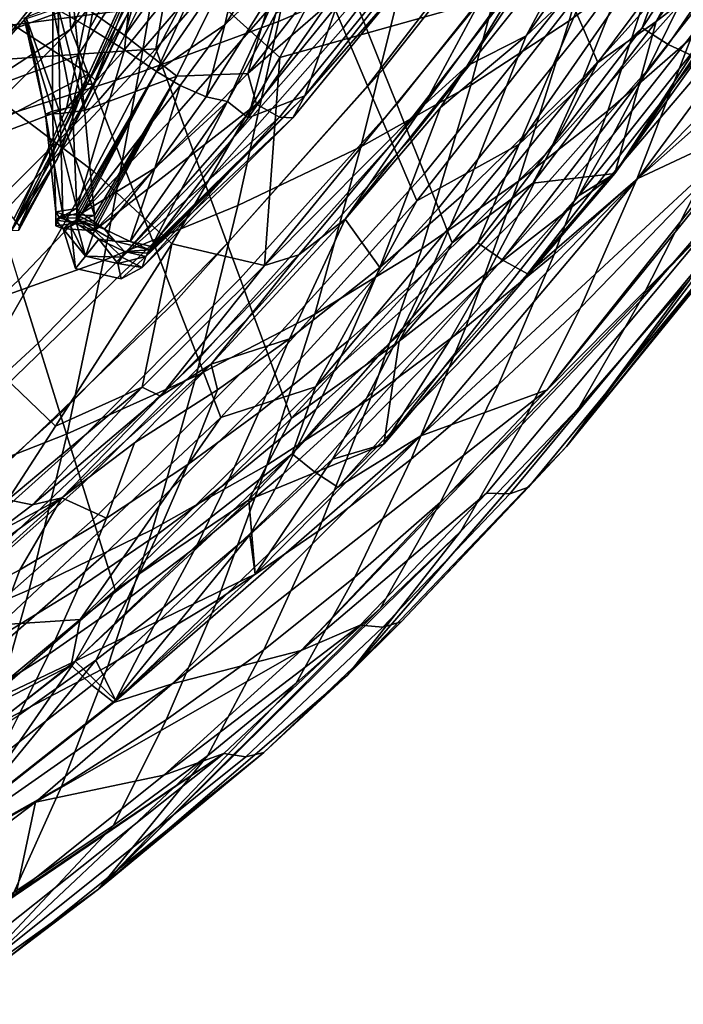
# Model space of a CAD drawing. Units: centimetres. Extents: x -17.6 to 17.6, y -26.8 to 0.
# Drawn here: x 6.6 to 11.5, y -24.7 to -17.5 of the extents above; entities that cross this region are included whole.
import ezdxf

# ---------------------------------------------------------------- set-up
doc = ezdxf.new("R2010")
doc.units = ezdxf.units.CM
doc.header["$MEASUREMENT"] = 0
doc.layers.add('ACAD_FREEWAY_COMPONENT_1_08285_Mesh_0', color=7, linetype='Continuous')

msp = doc.modelspace()

# ---------------------------------------------------------------- linework, layer by layer
at = {"layer": 'ACAD_FREEWAY_COMPONENT_1_08285_Mesh_0'}
for points in [[(7.0242, -17.2911, 30.9799), (8.2159, -14.5289, 31.7925), (7.4074, -17.5662, 31.0531)], [(8.7425, -14.8934, 31.8941), (7.4074, -17.5662, 31.0531), (8.2159, -14.5289, 31.7925)], [(10.2525, -15.8912, 43.6258), (9.773, -14.8646, 43.836), (8.5738, -16.4729, 42.0296), (9.0174, -17.5125, 41.845)], [(9.1133, -15.1761, 31.9716), (7.4074, -17.5662, 31.0531), (8.7425, -14.8934, 31.8941)], [(9.1133, -15.1761, 31.9716), (7.7899, -17.8679, 31.1321), (7.4074, -17.5662, 31.0531)], [(9.1133, -15.1761, 31.9716), (8.3141, -17.8461, 31.3014), (7.7899, -17.8679, 31.1321)], [(9.2945, -16.5947, 31.8049), (8.3141, -17.8461, 31.3014), (9.1133, -15.1761, 31.9716)], [(11.5223, -15.4217, 34.2649), (10.4621, -16.923, 33.3904), (9.9338, -17.7917, 33.1569)], [(11.5223, -15.4217, 34.2649), (9.9338, -17.7917, 33.1569), (10.3694, -17.5705, 34.0776)], [(11.54, -15.929, 35.1221), (11.5223, -15.4217, 34.2649), (10.3694, -17.5705, 34.0776)], [(8.8286, -16.0404, 27.4695), (9.7951, -15.6689, 28.3253), (9.4787, -17.0595, 28.9124), (8.5409, -17.463, 28.0826)], [(6.9553, -16.8297, 40.6503), (7.0089, -17.5208, 40.392), (7.8671, -15.7614, 41.8342)], [(7.0089, -17.5208, 40.392), (8.3519, -15.9531, 42.1219), (7.8671, -15.7614, 41.8342)], [(7.9168, -17.1555, 32.313), (8.5517, -17.7304, 32.46), (9.2922, -16.3397, 32.9244), (8.6014, -15.7292, 32.7643)], [(11.7154, -15.7317, 31.9478), (11.3514, -16.9664, 32.5216), (10.687, -17.4583, 31.5055), (11.0461, -16.191, 30.8797)], [(12.1878, -15.7296, 37.4092), (11.2472, -16.7466, 35.5719), (10.7891, -17.8789, 36.3481), (11.7365, -16.8248, 38.0251)], [(5.3283, -17.3191, 31.6051), (6.2714, -17.8862, 31.7527), (6.9156, -16.4235, 32.1177), (5.8752, -15.819, 31.9527)], [(10.4484, -16.3106, 43.5399), (10.2525, -15.8912, 43.6258), (9.0174, -17.5125, 41.845), (9.1986, -17.9371, 41.7695)], [(7.0089, -17.5208, 40.392), (7.212, -18.0464, 40.3149), (8.5738, -16.4729, 42.0296), (8.3519, -15.9531, 42.1219)], [(11.54, -15.929, 35.1221), (10.3694, -17.5705, 34.0776), (11.2472, -16.7466, 35.5719)], [(10.7883, -17.5137, 41.7919), (10.679, -17.2608, 41.8452), (11.6407, -15.9465, 43.2709), (11.7613, -16.1958, 43.2229)], [(7.9248, -16.0194, 40.4069), (6.3987, -17.7503, 38.5302), (7.5193, -16.3368, 40.6245)], [(6.3987, -17.7503, 38.5302), (7.9248, -16.0194, 40.4069), (7.6352, -17.6664, 39.479)], [(8.8286, -16.0404, 27.4695), (8.5409, -17.463, 28.0826), (7.5103, -17.8412, 27.3946), (7.7609, -16.3886, 26.7682)], [(8.7423, -16.3936, 40.8446), (7.6352, -17.6664, 39.479), (7.9248, -16.0194, 40.4069)], [(10.351, -16.5022, 42.0051), (9.3121, -17.8181, 40.5894), (9.1078, -17.3072, 40.6809), (10.1324, -15.9966, 42.1119)], [(10.3083, -16.6343, 29.8586), (11.0461, -16.191, 30.8797), (10.687, -17.4583, 31.5055), (9.9599, -17.9331, 30.534)], [(10.8976, -17.7665, 41.7386), (10.7883, -17.5137, 41.7919), (11.7613, -16.1958, 43.2229), (11.8819, -16.4452, 43.1749)], [(11.5012, -17.3375, 38.3623), (11.2593, -17.8281, 38.7152), (12.1297, -16.7205, 40.2629), (12.3647, -16.238, 40.0006)], [(11.329, -17.4646, 42.2028), (12.1785, -16.2551, 43.5196), (12.4425, -16.6012, 43.0461)], [(11.329, -17.4646, 42.2028), (11.8819, -16.4452, 43.1749), (12.1785, -16.2551, 43.5196)], [(6.1027, -17.8972, 38.9055), (6.9553, -16.8297, 40.6503), (7.5193, -16.3368, 40.6245)], [(6.1027, -17.8972, 38.9055), (7.5193, -16.3368, 40.6245), (6.3987, -17.7503, 38.5302)], [(9.2922, -16.3397, 32.9244), (8.5517, -17.7304, 32.46), (10.028, -17.3163, 33.103)], [(10.6443, -16.7299, 43.4541), (10.4484, -16.3106, 43.5399), (9.1986, -17.9371, 41.7695), (9.3798, -18.3617, 41.6941)], [(6.6269, -16.7095, 26.2126), (7.7609, -16.3886, 26.7682), (7.5103, -17.8412, 27.3946), (6.4173, -18.1898, 26.8414)], [(8.7423, -16.3936, 40.8446), (8.9251, -16.8504, 40.7627), (7.8045, -18.127, 39.4068), (7.6352, -17.6664, 39.479)], [(6.9156, -16.4235, 32.1177), (6.2714, -17.8862, 31.7527), (7.1787, -18.5691, 31.9266), (7.9168, -17.1555, 32.313)], [(6.8769, -17.3559, 30.185), (7.1487, -17.5135, 30.0804), (7.3352, -16.4497, 29.9339)], [(7.3352, -16.4497, 29.9339), (7.1487, -17.5135, 30.0804), (7.4825, -16.9119, 29.8893)], [(7.6181, -19.0974, 40.1606), (9.0174, -17.5125, 41.845), (8.5738, -16.4729, 42.0296), (7.212, -18.0464, 40.3149)], [(10.8976, -17.7665, 41.7386), (11.8819, -16.4452, 43.1749), (11.329, -17.4646, 42.2028)], [(11.966, -16.4598, 33.5696), (11.5841, -17.5883, 34.2028), (10.9714, -18.1223, 33.2184), (11.3514, -16.9664, 32.5216)], [(7.3061, -16.5009, 27.8437), (6.3942, -16.8131, 27.3764), (6.2476, -17.6395, 27.7333), (7.142, -17.3162, 28.1986)], [(9.3121, -17.8181, 40.5894), (10.351, -16.5022, 42.0051), (10.4604, -16.7551, 41.9518), (9.4143, -18.0735, 40.5438)], [(10.3177, -18.3691, 42.348), (11.594, -16.528, 44.2997), (10.8401, -17.1492, 43.3682)], [(10.3177, -18.3691, 42.348), (11.2243, -17.5104, 43.4242), (11.594, -16.528, 44.2997)], [(11.2243, -17.5104, 43.4242), (11.855, -16.5559, 44.4652), (11.594, -16.528, 44.2997)], [(11.2243, -17.5104, 43.4242), (11.418, -17.6341, 43.4114), (12.0657, -16.6861, 44.4578), (11.855, -16.5559, 44.4652)], [(9.2945, -16.5947, 31.8049), (9.1634, -17.1089, 31.6322), (8.3141, -17.8461, 31.3014)], [(10.3083, -16.6343, 29.8586), (9.9599, -17.9331, 30.534), (9.1498, -18.3886, 29.6319), (9.4787, -17.0595, 28.9124)], [(12.4425, -16.6012, 43.0461), (11.9323, -17.2394, 41.3042), (11.0231, -18.5848, 40.9758)], [(11.0231, -18.5848, 40.9758), (11.329, -17.4646, 42.2028), (12.4425, -16.6012, 43.0461)], [(12.2895, -16.783, 44.4137), (12.0657, -16.6861, 44.4578), (11.418, -17.6341, 43.4114), (11.6222, -17.7301, 43.3658)], [(8.7349, -18.0114, 30.7497), (9.7525, -16.7261, 31.2743), (9.0535, -17.1174, 30.3512)], [(8.7349, -18.0114, 30.7497), (9.4504, -17.1908, 31.2977), (9.7525, -16.7261, 31.2743)], [(9.561, -18.7863, 41.6187), (10.8401, -17.1492, 43.3682), (10.6443, -16.7299, 43.4541), (9.3798, -18.3617, 41.6941)], [(10.4604, -16.7551, 41.9518), (10.5697, -17.0079, 41.8985), (9.5164, -18.329, 40.4981), (9.4143, -18.0735, 40.5438)], [(10.3694, -17.5705, 34.0776), (9.9143, -18.7324, 34.9881), (10.7891, -17.8789, 36.3481), (11.2472, -16.7466, 35.5719)], [(11.1936, -18.6226, 42.4188), (12.5993, -16.7148, 44.4811), (10.3796, -19.3253, 41.695)], [(10.3796, -19.3253, 41.695), (12.5993, -16.7148, 44.4811), (11.6222, -17.7301, 43.3658)], [(12.1297, -16.7205, 40.2629), (11.2593, -17.8281, 38.7152), (11.0107, -18.2981, 39.0811), (11.8876, -17.1865, 40.5349)], [(12.4572, -16.7356, 35.7708), (12.0597, -17.7439, 36.393), (11.185, -18.6281, 34.9398), (11.5841, -17.5883, 34.2028)], [(12.5993, -16.7148, 44.4811), (11.1936, -18.6226, 42.4188), (12.7908, -17.2019, 43.8367)], [(6.9553, -16.8297, 40.6503), (4.938, -18.868, 38.298), (7.0089, -17.5208, 40.392)], [(6.9553, -16.8297, 40.6503), (6.1027, -17.8972, 38.9055), (4.938, -18.868, 38.298)], [(7.1421, -17.85, 28.886), (7.6105, -16.8157, 28.5978), (7.1878, -17.8969, 28.8018)], [(7.1878, -17.8969, 28.8018), (7.6105, -16.8157, 28.5978), (7.4244, -17.4151, 28.6078)], [(7.6407, -17.8319, 29.7746), (8.0999, -16.8092, 29.4984), (7.4043, -17.6728, 29.9431)], [(8.0999, -16.8092, 29.4984), (7.4825, -16.9119, 29.8893), (7.4043, -17.6728, 29.9431)], [(8.0999, -16.8092, 29.4984), (7.6407, -17.8319, 29.7746), (8.2796, -16.904, 29.4245)], [(9.1078, -17.3072, 40.6809), (7.9738, -18.5876, 39.3346), (7.8045, -18.127, 39.4068), (8.9251, -16.8504, 40.7627)], [(11.7365, -16.8248, 38.0251), (10.7891, -17.8789, 36.3481), (10.5514, -18.4031, 36.7733), (11.5012, -17.3375, 38.3623)], [(7.1295, -17.9262, 28.6068), (7.5971, -16.8819, 28.3189), (7.0591, -17.7138, 28.3928)], [(7.0591, -17.7138, 28.3928), (7.5971, -16.8819, 28.3189), (7.142, -17.3162, 28.1986)], [(7.5971, -16.8819, 28.3189), (7.1295, -17.9262, 28.6068), (7.651, -16.881, 28.4095)], [(7.651, -16.881, 28.4095), (7.1295, -17.9262, 28.6068), (7.4244, -17.4151, 28.6078)], [(7.1487, -17.5135, 30.0804), (7.4043, -17.6728, 29.9431), (7.4825, -16.9119, 29.8893)], [(8.2796, -16.904, 29.4245), (7.6407, -17.8319, 29.7746), (8.144, -17.4887, 29.5736)], [(8.4789, -16.9784, 29.4641), (8.2796, -16.904, 29.4245), (8.144, -17.4887, 29.5736)], [(10.4621, -16.923, 33.3904), (10.028, -17.3163, 33.103), (9.6163, -18.0775, 32.8816)], [(10.4621, -16.923, 33.3904), (9.6163, -18.0775, 32.8816), (9.9338, -17.7917, 33.1569)], [(8.6392, -17.0104, 29.6057), (8.4789, -16.9784, 29.4641), (8.144, -17.4887, 29.5736)], [(10.687, -17.4583, 31.5055), (11.3514, -16.9664, 32.5216), (10.9714, -18.1223, 33.2184), (10.3131, -18.6407, 32.2646)], [(11.7481, -18.9438, 41.9402), (13.1645, -16.927, 44.0587), (10.5243, -20.182, 40.7778)], [(12.0962, -18.1994, 42.7744), (10.5243, -20.182, 40.7778), (13.1645, -16.927, 44.0587)], [(8.1657, -18.053, 29.8909), (8.6392, -17.0104, 29.6057), (8.0084, -18.0183, 29.7497)], [(8.0084, -18.0183, 29.7497), (8.6392, -17.0104, 29.6057), (8.144, -17.4887, 29.5736)], [(8.1657, -18.053, 29.8909), (8.5219, -17.4048, 29.7858), (8.6392, -17.0104, 29.6057)], [(8.5409, -17.463, 28.0826), (9.4787, -17.0595, 28.9124), (9.1498, -18.3886, 29.6319), (8.2422, -18.821, 28.8356)], [(10.5697, -17.0079, 41.8985), (10.679, -17.2608, 41.8452), (9.6185, -18.5844, 40.4525), (9.5164, -18.329, 40.4981)], [(8.3141, -17.8461, 31.3014), (9.1634, -17.1089, 31.6322), (8.3799, -18.0741, 31.2457)], [(8.3182, -18.1752, 30.24), (8.7349, -18.0114, 30.7497), (9.0535, -17.1174, 30.3512)], [(8.3182, -18.1752, 30.24), (9.0535, -17.1174, 30.3512), (8.5219, -17.4048, 29.7858)], [(8.5475, -18.1694, 31.1119), (8.3799, -18.0741, 31.2457), (9.1634, -17.1089, 31.6322), (9.3419, -17.1929, 31.5055)], [(6.5832, -17.4879, 29.2347), (5.9176, -17.1497, 29.3229), (7.352, -17.388, 28.7593)], [(7.9168, -17.1555, 32.313), (7.1787, -18.5691, 31.9266), (7.7537, -19.1036, 32.0574), (8.5517, -17.7304, 32.46)], [(9.4504, -17.1908, 31.2977), (8.6475, -18.174, 30.8997), (8.5475, -18.1694, 31.1119), (9.3419, -17.1929, 31.5055)], [(9.4504, -17.1908, 31.2977), (8.7349, -18.0114, 30.7497), (8.6475, -18.174, 30.8997)], [(9.561, -18.7863, 41.6187), (10.3177, -18.3691, 42.348), (10.8401, -17.1492, 43.3682)], [(10.7554, -18.7488, 39.4575), (11.6383, -17.6369, 40.8147), (11.8876, -17.1865, 40.5349), (11.0107, -18.2981, 39.0811)], [(12.7908, -17.2019, 43.8367), (11.1936, -18.6226, 42.4188), (12.0962, -18.1994, 42.7744)], [(10.7883, -17.5137, 41.7919), (9.7207, -18.8399, 40.4069), (9.6185, -18.5844, 40.4525), (10.679, -17.2608, 41.8452)], [(11.9323, -17.2394, 41.3042), (11.6383, -17.6369, 40.8147), (11.0231, -18.5848, 40.9758)], [(6.1735, -18.0423, 27.929), (7.0591, -17.7138, 28.3928), (7.142, -17.3162, 28.1986), (6.2476, -17.6395, 27.7333)], [(6.8769, -17.3559, 30.185), (6.6649, -17.4391, 30.4127), (6.8727, -18.1256, 30.321)], [(7.0204, -18.0941, 30.1742), (6.8769, -17.3559, 30.185), (6.8727, -18.1256, 30.321)], [(6.8769, -17.3559, 30.185), (7.0204, -18.0941, 30.1742), (7.1487, -17.5135, 30.0804)], [(6.9147, -17.3635, 30.9414), (7.0242, -17.2911, 30.9799), (7.1087, -18.1197, 30.9073)], [(7.0242, -17.2911, 30.9799), (7.4074, -17.5662, 31.0531), (7.1087, -18.1197, 30.9073)], [(9.3121, -17.8181, 40.5894), (8.1632, -19.1027, 39.2541), (7.9738, -18.5876, 39.3346), (9.1078, -17.3072, 40.6809)], [(10.028, -17.3163, 33.103), (8.5517, -17.7304, 32.46), (8.4381, -19.2634, 32.2804)], [(8.4381, -19.2634, 32.2804), (9.6163, -18.0775, 32.8816), (10.028, -17.3163, 33.103)], [(11.5012, -17.3375, 38.3623), (10.5514, -18.4031, 36.7733), (10.3076, -18.9007, 37.2182), (11.2593, -17.8281, 38.7152)], [(7.1421, -17.85, 28.886), (6.5832, -17.4879, 29.2347), (7.352, -17.388, 28.7593)], [(6.681, -17.4423, 30.7343), (6.9147, -17.3635, 30.9414), (6.9303, -18.1434, 30.7978)], [(7.1087, -18.1197, 30.9073), (6.9303, -18.1434, 30.7978), (6.9147, -17.3635, 30.9414)], [(7.1832, -17.9249, 28.699), (7.4244, -17.4151, 28.6078), (7.1295, -17.9262, 28.6068)], [(7.1832, -17.9249, 28.699), (7.1878, -17.8969, 28.8018), (7.4244, -17.4151, 28.6078)], [(8.3182, -18.1752, 30.24), (8.5219, -17.4048, 29.7858), (8.1657, -18.053, 29.8909)], [(7.1421, -17.85, 28.886), (6.1449, -18.3726, 29.5123), (6.5832, -17.4879, 29.2347)], [(6.8229, -18.1484, 30.5684), (6.8727, -18.1256, 30.321), (6.6649, -17.4391, 30.4127)], [(6.8229, -18.1484, 30.5684), (6.6649, -17.4391, 30.4127), (6.681, -17.4423, 30.7343)], [(6.8229, -18.1484, 30.5684), (6.681, -17.4423, 30.7343), (6.9303, -18.1434, 30.7978)], [(8.5409, -17.463, 28.0826), (8.2422, -18.821, 28.8356), (7.2502, -19.2263, 28.1678), (7.5103, -17.8412, 27.3946)], [(7.8149, -17.9368, 29.7068), (8.144, -17.4887, 29.5736), (7.6407, -17.8319, 29.7746)], [(7.8149, -17.9368, 29.7068), (8.0084, -18.0183, 29.7497), (8.144, -17.4887, 29.5736)], [(10.687, -17.4583, 31.5055), (10.3131, -18.6407, 32.2646), (9.5979, -19.1413, 31.3528), (9.9599, -17.9331, 30.534)], [(10.4175, -18.6555, 40.9659), (11.329, -17.4646, 42.2028), (11.0231, -18.5848, 40.9758)], [(10.4175, -18.6555, 40.9659), (10.8976, -17.7665, 41.7386), (11.329, -17.4646, 42.2028)], [(7.0089, -17.5208, 40.392), (4.938, -18.868, 38.298), (5.5214, -19.0229, 38.6966)], [(7.0089, -17.5208, 40.392), (5.5214, -19.0229, 38.6966), (5.6976, -19.5534, 38.6474), (7.212, -18.0464, 40.3149)], [(7.1487, -17.5135, 30.0804), (7.0204, -18.0941, 30.1742), (7.4043, -17.6728, 29.9431)], [(7.7899, -17.8679, 31.1321), (7.1087, -18.1197, 30.9073), (7.4074, -17.5662, 31.0531)], [(7.784, -19.5267, 40.0975), (9.1986, -17.9371, 41.7695), (9.0174, -17.5125, 41.845), (7.6181, -19.0974, 40.1606)], [(10.3694, -17.5705, 34.0776), (9.736, -18.0982, 33.1217), (9.288, -19.279, 34.1188), (9.9143, -18.7324, 34.9881)], [(10.8976, -17.7665, 41.7386), (9.8228, -19.0954, 40.3614), (9.7207, -18.8399, 40.4069), (10.7883, -17.5137, 41.7919)], [(9.9338, -17.7917, 33.1569), (9.736, -18.0982, 33.1217), (10.3694, -17.5705, 34.0776)], [(11.2243, -17.5104, 43.4242), (10.3177, -18.3691, 42.348), (10.0128, -19.0957, 41.7559)], [(11.2243, -17.5104, 43.4242), (10.0128, -19.0957, 41.7559), (10.1914, -19.2224, 41.7409), (11.418, -17.6341, 43.4114)], [(10.3796, -19.3253, 41.695), (11.6222, -17.7301, 43.3658), (11.418, -17.6341, 43.4114), (10.1914, -19.2224, 41.7409)], [(10.9714, -18.1223, 33.2184), (11.5841, -17.5883, 34.2028), (11.185, -18.6281, 34.9398), (10.5755, -19.1819, 34.029)], [(10.7554, -18.7488, 39.4575), (11.0231, -18.5848, 40.9758), (11.6383, -17.6369, 40.8147)], [(6.9759, -18.104, 28.5994), (7.0591, -17.7138, 28.3928), (6.1735, -18.0423, 27.929), (6.0992, -18.4372, 28.1374)], [(6.4781, -18.9061, 38.1571), (6.3987, -17.7503, 38.5302), (7.6352, -17.6664, 39.479)], [(6.4781, -18.9061, 38.1571), (7.6352, -17.6664, 39.479), (7.8045, -18.127, 39.4068), (6.6234, -19.3715, 38.0983)], [(6.9759, -18.104, 28.5994), (7.1295, -17.9262, 28.6068), (7.0591, -17.7138, 28.3928)], [(7.0527, -18.8441, 30.1491), (7.4043, -17.6728, 29.9431), (7.0204, -18.0941, 30.1742)], [(7.4043, -17.6728, 29.9431), (7.0527, -18.8441, 30.1491), (7.6407, -17.8319, 29.7746)], [(7.7537, -19.1036, 32.0574), (8.4381, -19.2634, 32.2804), (8.5517, -17.7304, 32.46)], [(9.0337, -18.9223, 32.6819), (9.9338, -17.7917, 33.1569), (9.6163, -18.0775, 32.8816)], [(9.0337, -18.9223, 32.6819), (9.736, -18.0982, 33.1217), (9.9338, -17.7917, 33.1569)], [(10.8976, -17.7665, 41.7386), (10.4175, -18.6555, 40.9659), (9.8228, -19.0954, 40.3614)], [(11.185, -18.6281, 34.9398), (12.0597, -17.7439, 36.393), (11.6436, -18.6732, 37.0841), (10.7692, -19.5767, 35.7582)], [(11.6436, -18.6732, 37.0841), (12.449, -17.7417, 38.4497), (12.0197, -18.5872, 39.0559), (11.2093, -19.5275, 37.8265)], [(7.1421, -17.85, 28.886), (6.5882, -18.9191, 29.2297), (6.1449, -18.3726, 29.5123)], [(6.4173, -18.1898, 26.8414), (7.5103, -17.8412, 27.3946), (7.2502, -19.2263, 28.1678), (6.1996, -19.6003, 27.6233)], [(6.5882, -18.9191, 29.2297), (7.1421, -17.85, 28.886), (6.6301, -18.9713, 29.1481)], [(6.6301, -18.9713, 29.1481), (7.1421, -17.85, 28.886), (6.9085, -18.48, 28.9261)], [(7.1421, -17.85, 28.886), (7.1878, -17.8969, 28.8018), (6.9085, -18.48, 28.9261)], [(7.0527, -18.8441, 30.1491), (7.0655, -18.8555, 30.1389), (7.6407, -17.8319, 29.7746)], [(7.0655, -18.8555, 30.1389), (7.0783, -18.867, 30.1285), (7.6407, -17.8319, 29.7746)], [(7.0783, -18.867, 30.1285), (7.091, -18.8784, 30.1181), (7.6407, -17.8319, 29.7746)], [(7.6407, -17.8319, 29.7746), (7.091, -18.8784, 30.1181), (7.8149, -17.9368, 29.7068)], [(7.1822, -18.8947, 30.8543), (7.1087, -18.1197, 30.9073), (7.7899, -17.8679, 31.1321)], [(7.1831, -18.9315, 30.8515), (7.1822, -18.8947, 30.8543), (7.7899, -17.8679, 31.1321)], [(7.1837, -18.9683, 30.8486), (7.1831, -18.9315, 30.8515), (7.7899, -17.8679, 31.1321)], [(7.1842, -19.005, 30.8457), (7.1837, -18.9683, 30.8486), (7.7899, -17.8679, 31.1321)], [(8.3141, -17.8461, 31.3014), (7.1842, -19.005, 30.8457), (7.7899, -17.8679, 31.1321)], [(7.1842, -19.005, 30.8457), (8.3141, -17.8461, 31.3014), (8.3799, -18.0741, 31.2457)], [(9.3121, -17.8181, 40.5894), (9.4143, -18.0735, 40.5438), (8.2579, -19.3602, 39.2139), (8.1632, -19.1027, 39.2541)], [(10.3076, -18.9007, 37.2182), (10.0576, -19.3735, 37.6795), (11.0107, -18.2981, 39.0811), (11.2593, -17.8281, 38.7152)], [(5.5772, -19.3325, 31.4483), (6.3836, -19.9595, 31.5981), (7.1787, -18.5691, 31.9266), (6.2714, -17.8862, 31.7527)], [(7.1295, -17.9262, 28.6068), (6.5707, -19.0057, 28.9563), (7.1832, -17.9249, 28.699)], [(7.1832, -17.9249, 28.699), (6.5707, -19.0057, 28.9563), (6.9085, -18.48, 28.9261)], [(7.1295, -17.9262, 28.6068), (6.9759, -18.104, 28.5994), (6.5707, -19.0057, 28.9563)], [(7.1878, -17.8969, 28.8018), (7.1832, -17.9249, 28.699), (6.9085, -18.48, 28.9261)], [(7.8149, -17.9368, 29.7068), (7.091, -18.8784, 30.1181), (7.6275, -18.5461, 29.8908)], [(8.0084, -18.0183, 29.7497), (7.8149, -17.9368, 29.7068), (7.6275, -18.5461, 29.8908)], [(7.9499, -19.956, 40.0345), (9.3798, -18.3617, 41.6941), (9.1986, -17.9371, 41.7695), (7.784, -19.5267, 40.0975)], [(9.1498, -18.3886, 29.6319), (9.9599, -17.9331, 30.534), (9.5979, -19.1413, 31.3528), (8.8086, -19.6217, 30.5042)], [(9.9143, -18.7324, 34.9881), (9.6789, -19.2655, 35.4867), (10.5514, -18.4031, 36.7733), (10.7891, -17.8789, 36.3481)], [(7.5612, -19.1979, 30.2689), (8.7349, -18.0114, 30.7497), (7.5754, -19.1732, 30.2598)], [(8.7349, -18.0114, 30.7497), (7.5612, -19.1979, 30.2689), (8.6475, -18.174, 30.8997)], [(7.5754, -19.1732, 30.2598), (8.7349, -18.0114, 30.7497), (7.5894, -19.1485, 30.2509)], [(7.6035, -19.1237, 30.2419), (7.5894, -19.1485, 30.2509), (8.7349, -18.0114, 30.7497)], [(8.3182, -18.1752, 30.24), (7.6035, -19.1237, 30.2419), (8.7349, -18.0114, 30.7497)], [(7.6181, -19.0974, 40.1606), (7.212, -18.0464, 40.3149), (5.6976, -19.5534, 38.6474), (6.0498, -20.6143, 38.5489)], [(7.3841, -19.2016, 30.7772), (7.1842, -19.005, 30.8457), (8.3799, -18.0741, 31.2457)], [(8.5475, -18.1694, 31.1119), (7.3841, -19.2016, 30.7772), (8.3799, -18.0741, 31.2457)], [(7.6035, -19.1237, 30.2419), (8.1657, -18.053, 29.8909), (7.4473, -19.0866, 30.0999)], [(7.4473, -19.0866, 30.0999), (8.1657, -18.053, 29.8909), (7.6275, -18.5461, 29.8908)], [(7.6035, -19.1237, 30.2419), (8.3182, -18.1752, 30.24), (8.1657, -18.053, 29.8909)], [(8.1657, -18.053, 29.8909), (8.0084, -18.0183, 29.7497), (7.6275, -18.5461, 29.8908)], [(8.2579, -19.3602, 39.2139), (9.4143, -18.0735, 40.5438), (9.5164, -18.329, 40.4981), (8.3527, -19.6178, 39.1737)], [(8.6924, -19.1854, 32.4203), (9.6163, -18.0775, 32.8816), (8.4381, -19.2634, 32.2804)], [(8.6924, -19.1854, 32.4203), (9.0337, -18.9223, 32.6819), (9.6163, -18.0775, 32.8816)], [(6.9759, -18.104, 28.5994), (6.0992, -18.4372, 28.1374), (6.5707, -19.0057, 28.9563)], [(6.7686, -19.837, 38.0398), (6.6234, -19.3715, 38.0983), (7.8045, -18.127, 39.4068), (7.9738, -18.5876, 39.3346)], [(6.8229, -18.1484, 30.5684), (6.8975, -18.8674, 30.394), (6.8727, -18.1256, 30.321)], [(6.8229, -18.1484, 30.5684), (6.9303, -18.1434, 30.7978), (6.9499, -18.8879, 30.6794)], [(6.8975, -18.8674, 30.394), (6.8229, -18.1484, 30.5684), (6.9499, -18.8879, 30.6794)], [(7.0527, -18.8441, 30.1491), (7.0204, -18.0941, 30.1742), (6.8727, -18.1256, 30.321)], [(6.8975, -18.8674, 30.394), (7.0527, -18.8441, 30.1491), (6.8727, -18.1256, 30.321)], [(7.1087, -18.1197, 30.9073), (7.1822, -18.8947, 30.8543), (6.9303, -18.1434, 30.7978)], [(7.1822, -18.8947, 30.8543), (6.9499, -18.8879, 30.6794), (6.9303, -18.1434, 30.7978)], [(9.736, -18.0982, 33.1217), (9.0337, -18.9223, 32.6819), (9.288, -19.279, 34.1188)], [(10.9714, -18.1223, 33.2184), (10.5755, -19.1819, 34.029), (9.9244, -19.7196, 33.1472), (10.3131, -18.6407, 32.2646)], [(10.6658, -20.5981, 39.6674), (12.5317, -18.1464, 41.125), (12.0861, -18.8542, 41.3761)], [(12.5317, -18.1464, 41.125), (10.6658, -20.5981, 39.6674), (12.1166, -18.6945, 40.4835)], [(7.3841, -19.2016, 30.7772), (8.5475, -18.1694, 31.1119), (7.5362, -19.2794, 30.5446)], [(8.5475, -18.1694, 31.1119), (8.6475, -18.174, 30.8997), (7.5362, -19.2794, 30.5446)], [(7.5612, -19.1979, 30.2689), (7.5362, -19.2794, 30.5446), (8.6475, -18.174, 30.8997)], [(12.0962, -18.1994, 42.7744), (9.5922, -20.5207, 40.4954), (10.5243, -20.182, 40.7778)], [(9.5922, -20.5207, 40.4954), (12.0962, -18.1994, 42.7744), (11.1936, -18.6226, 42.4188)], [(10.7554, -18.7488, 39.4575), (11.0107, -18.2981, 39.0811), (10.0576, -19.3735, 37.6795), (9.8014, -19.8233, 38.1542)], [(9.561, -18.7863, 41.6187), (9.3798, -18.3617, 41.6941), (7.9499, -19.956, 40.0345), (8.1158, -20.3853, 39.9715)], [(8.3527, -19.6178, 39.1737), (9.5164, -18.329, 40.4981), (9.6185, -18.5844, 40.4525), (8.4474, -19.8754, 39.1335)], [(10.3177, -18.3691, 42.348), (9.561, -18.7863, 41.6187), (8.8134, -20.1586, 40.5106)], [(10.3177, -18.3691, 42.348), (8.8134, -20.1586, 40.5106), (10.0128, -19.0957, 41.7559)], [(9.1498, -18.3886, 29.6319), (8.8086, -19.6217, 30.5042), (7.9327, -20.0781, 29.7502), (8.2422, -18.821, 28.8356)], [(9.6789, -19.2655, 35.4867), (9.4379, -19.7686, 36.0086), (10.3076, -18.9007, 37.2182), (10.5514, -18.4031, 36.7733)], [(6.6237, -19.0032, 29.0476), (6.9085, -18.48, 28.9261), (6.5707, -19.0057, 28.9563)], [(6.6237, -19.0032, 29.0476), (6.6301, -18.9713, 29.1481), (6.9085, -18.48, 28.9261)], [(6.8946, -20.4483, 31.7104), (7.7537, -19.1036, 32.0574), (7.1787, -18.5691, 31.9266), (6.3836, -19.9595, 31.5981)], [(8.1632, -19.1027, 39.2541), (6.9309, -20.3577, 37.9746), (6.7686, -19.837, 38.0398), (7.9738, -18.5876, 39.3346)], [(7.2583, -18.9962, 30.0543), (7.6275, -18.5461, 29.8908), (7.091, -18.8784, 30.1181)], [(7.2583, -18.9962, 30.0543), (7.4473, -19.0866, 30.0999), (7.6275, -18.5461, 29.8908)], [(8.5421, -20.133, 39.0934), (8.4474, -19.8754, 39.1335), (9.6185, -18.5844, 40.4525), (9.7207, -18.8399, 40.4069)], [(11.0231, -18.5848, 40.9758), (10.7554, -18.7488, 39.4575), (9.3193, -20.5815, 39.0012)], [(9.3193, -20.5815, 39.0012), (9.431, -19.8217, 39.7889), (11.0231, -18.5848, 40.9758)], [(9.431, -19.8217, 39.7889), (10.4175, -18.6555, 40.9659), (11.0231, -18.5848, 40.9758)], [(11.5709, -19.3752, 39.6922), (10.7568, -20.3143, 38.6055), (11.2093, -19.5275, 37.8265), (12.0197, -18.5872, 39.0559)], [(11.1936, -18.6226, 42.4188), (8.9798, -20.9004, 40.1084), (9.5922, -20.5207, 40.4954)], [(8.9798, -20.9004, 40.1084), (11.1936, -18.6226, 42.4188), (10.3796, -19.3253, 41.695)], [(9.5979, -19.1413, 31.3528), (10.3131, -18.6407, 32.2646), (9.9244, -19.7196, 33.1472), (9.2225, -20.239, 32.3043)], [(9.431, -19.8217, 39.7889), (9.8228, -19.0954, 40.3614), (10.4175, -18.6555, 40.9659)], [(11.185, -18.6281, 34.9398), (10.7692, -19.5767, 35.7582), (10.1638, -20.1425, 34.9288), (10.5755, -19.1819, 34.029)], [(9.9143, -18.7324, 34.9881), (9.288, -19.279, 34.1188), (9.0567, -19.8182, 34.665), (9.6789, -19.2655, 35.4867)], [(11.6436, -18.6732, 37.0841), (11.2093, -19.5275, 37.8265), (10.3366, -20.4388, 36.6371), (10.7692, -19.5767, 35.7582)], [(11.5709, -19.3752, 39.6922), (12.1166, -18.6945, 40.4835), (10.6658, -20.5981, 39.6674)], [(9.561, -18.7863, 41.6187), (8.1158, -20.3853, 39.9715), (8.8134, -20.1586, 40.5106)], [(10.7554, -18.7488, 39.4575), (9.8014, -19.8233, 38.1542), (9.3193, -20.5815, 39.0012)], [(7.0527, -18.8441, 30.1491), (6.8975, -18.8674, 30.394), (6.9258, -18.9117, 30.304)], [(6.9499, -18.8879, 30.6794), (6.8983, -18.9306, 30.5391), (6.8975, -18.8674, 30.394)], [(6.8983, -18.9306, 30.5391), (6.9258, -18.9117, 30.304), (6.8975, -18.8674, 30.394)], [(7.0519, -18.8797, 30.1476), (7.0527, -18.8441, 30.1491), (6.9258, -18.9117, 30.304)], [(7.0519, -18.8797, 30.1476), (6.9258, -18.9117, 30.304), (7.0509, -18.9152, 30.1461)], [(7.2502, -19.2263, 28.1678), (8.2422, -18.821, 28.8356), (7.9327, -20.0781, 29.7502), (6.9805, -20.5061, 29.1107)], [(7.0519, -18.8797, 30.1476), (7.0509, -18.9152, 30.1461), (7.0783, -18.867, 30.1285)], [(7.0783, -18.867, 30.1285), (7.0509, -18.9152, 30.1461), (7.091, -18.8784, 30.1181)], [(7.0772, -18.9026, 30.1269), (7.091, -18.8784, 30.1181), (7.0509, -18.9152, 30.1461)], [(7.0655, -18.8555, 30.1389), (7.0527, -18.8441, 30.1491), (7.0519, -18.8797, 30.1476)], [(7.0655, -18.8555, 30.1389), (7.0519, -18.8797, 30.1476), (7.0783, -18.867, 30.1285)], [(7.2583, -18.9962, 30.0543), (7.091, -18.8784, 30.1181), (7.0772, -18.9026, 30.1269)], [(8.6368, -20.3905, 39.0532), (8.5421, -20.133, 39.0934), (9.7207, -18.8399, 40.4069), (9.8228, -19.0954, 40.3614)], [(12.0613, -18.8666, 41.6326), (11.9217, -18.9294, 41.7977), (10.2481, -20.9473, 39.8193), (10.3869, -20.8997, 39.6427)], [(12.0613, -18.8666, 41.6326), (10.3869, -20.8997, 39.6427), (10.6658, -20.5981, 39.6674)], [(12.0861, -18.8542, 41.3761), (12.0613, -18.8666, 41.6326), (10.6658, -20.5981, 39.6674)], [(6.8983, -18.9306, 30.5391), (6.9499, -18.8879, 30.6794), (7.0093, -18.9448, 30.7485)], [(6.8983, -18.9306, 30.5391), (6.8987, -18.9718, 30.39), (6.9258, -18.9117, 30.304)], [(6.8983, -18.9306, 30.5391), (7.0093, -18.9448, 30.7485), (6.953, -18.9937, 30.6728)], [(6.8983, -18.9306, 30.5391), (6.953, -18.9937, 30.6728), (6.8987, -18.9718, 30.39)], [(6.8987, -18.9718, 30.39), (7.0496, -18.9508, 30.1446), (6.9258, -18.9117, 30.304)], [(6.8987, -18.9718, 30.39), (6.953, -18.9937, 30.6728), (7.0496, -18.9508, 30.1446)], [(7.0496, -18.9508, 30.1446), (7.0509, -18.9152, 30.1461), (6.9258, -18.9117, 30.304)], [(6.9499, -18.8879, 30.6794), (7.1822, -18.8947, 30.8543), (7.0093, -18.9448, 30.7485)], [(7.1842, -19.005, 30.8457), (6.953, -18.9937, 30.6728), (7.0093, -18.9448, 30.7485)], [(6.953, -18.9937, 30.6728), (7.0094, -18.9734, 30.179), (7.0496, -18.9508, 30.1446)], [(7.1822, -18.8947, 30.8543), (7.1831, -18.9315, 30.8515), (7.0093, -18.9448, 30.7485)], [(7.1831, -18.9315, 30.8515), (7.1837, -18.9683, 30.8486), (7.0093, -18.9448, 30.7485)], [(7.1837, -18.9683, 30.8486), (7.1842, -19.005, 30.8457), (7.0093, -18.9448, 30.7485)], [(7.1168, -19.1953, 30.179), (7.0496, -18.9508, 30.1446), (7.0094, -18.9734, 30.179)], [(7.0509, -18.9152, 30.1461), (7.0496, -18.9508, 30.1446), (7.0635, -18.9267, 30.1357)], [(7.0496, -18.9508, 30.1446), (7.2165, -19.0695, 30.081), (7.0635, -18.9267, 30.1357)], [(7.0496, -18.9508, 30.1446), (7.1168, -19.1953, 30.179), (7.2165, -19.0695, 30.081)], [(7.0772, -18.9026, 30.1269), (7.0509, -18.9152, 30.1461), (7.0635, -18.9267, 30.1357)], [(7.0635, -18.9267, 30.1357), (7.2583, -18.9962, 30.0543), (7.0772, -18.9026, 30.1269)], [(7.0635, -18.9267, 30.1357), (7.2165, -19.0695, 30.081), (7.3326, -19.0835, 30.0769)], [(7.0635, -18.9267, 30.1357), (7.3326, -19.0835, 30.0769), (7.2583, -18.9962, 30.0543)], [(8.0447, -19.9917, 32.249), (9.0337, -18.9223, 32.6819), (8.6924, -19.1854, 32.4203)], [(8.0447, -19.9917, 32.249), (8.6216, -19.8041, 33.2908), (9.0337, -18.9223, 32.6819)], [(8.6216, -19.8041, 33.2908), (9.288, -19.279, 34.1188), (9.0337, -18.9223, 32.6819)], [(8.7074, -22.105, 38.9119), (11.7481, -18.9438, 41.9402), (10.5243, -20.182, 40.7778)], [(11.7481, -18.9438, 41.9402), (8.7074, -22.105, 38.9119), (10.0769, -20.9427, 39.9721)], [(10.3076, -18.9007, 37.2182), (9.4379, -19.7686, 36.0086), (9.1912, -20.2436, 36.5498), (10.0576, -19.3735, 37.6795)], [(11.7481, -18.9438, 41.9402), (10.0769, -20.9427, 39.9721), (10.2481, -20.9473, 39.8193), (11.9217, -18.9294, 41.7977)], [(6.953, -18.9937, 30.6728), (7.0436, -19.2868, 30.4618), (7.0094, -18.9734, 30.179)], [(7.1842, -19.005, 30.8457), (7.116, -19.1947, 30.7447), (6.953, -18.9937, 30.6728)], [(7.116, -19.1947, 30.7447), (7.0436, -19.2868, 30.4618), (6.953, -18.9937, 30.6728)], [(7.1168, -19.1953, 30.179), (7.0094, -18.9734, 30.179), (7.0436, -19.2868, 30.4618)], [(7.1842, -19.005, 30.8457), (7.3841, -19.2016, 30.7772), (7.116, -19.1947, 30.7447)], [(7.4473, -19.0866, 30.0999), (7.2583, -18.9962, 30.0543), (7.3326, -19.0835, 30.0769)], [(7.784, -19.5267, 40.0975), (7.6181, -19.0974, 40.1606), (6.0498, -20.6143, 38.5489), (6.1937, -21.0476, 38.5086)], [(6.8946, -20.4483, 31.7104), (7.536, -20.1626, 31.919), (7.7537, -19.1036, 32.0574)], [(6.9309, -20.3577, 37.9746), (8.1632, -19.1027, 39.2541), (8.2579, -19.3602, 39.2139), (7.012, -20.6181, 37.9421)], [(7.3551, -19.2492, 30.179), (7.2165, -19.0695, 30.081), (7.1168, -19.1953, 30.179)], [(7.4051, -19.1606, 30.1268), (7.2165, -19.0695, 30.081), (7.3551, -19.2492, 30.179)], [(7.2165, -19.0695, 30.081), (7.4051, -19.1606, 30.1268), (7.3326, -19.0835, 30.0769)], [(7.5894, -19.1485, 30.2509), (7.4473, -19.0866, 30.0999), (7.3326, -19.0835, 30.0769)], [(7.5894, -19.1485, 30.2509), (7.3326, -19.0835, 30.0769), (7.4051, -19.1606, 30.1268)], [(7.6035, -19.1237, 30.2419), (7.4473, -19.0866, 30.0999), (7.5894, -19.1485, 30.2509)], [(7.536, -20.1626, 31.919), (8.4381, -19.2634, 32.2804), (7.7537, -19.1036, 32.0574)], [(8.6368, -20.3905, 39.0532), (9.8228, -19.0954, 40.3614), (9.431, -19.8217, 39.7889)], [(8.6413, -20.6533, 40.1756), (8.8059, -20.7874, 40.157), (10.1914, -19.2224, 41.7409), (10.0128, -19.0957, 41.7559)], [(8.6413, -20.6533, 40.1756), (10.0128, -19.0957, 41.7559), (8.8134, -20.1586, 40.5106)], [(7.5612, -19.1979, 30.2689), (7.4051, -19.1606, 30.1268), (7.3551, -19.2492, 30.179)], [(7.5754, -19.1732, 30.2598), (7.5894, -19.1485, 30.2509), (7.4051, -19.1606, 30.1268)], [(7.5612, -19.1979, 30.2689), (7.5754, -19.1732, 30.2598), (7.4051, -19.1606, 30.1268)], [(9.5979, -19.1413, 31.3528), (9.2225, -20.239, 32.3043), (8.4553, -20.7378, 31.518), (8.8086, -19.6217, 30.5042)], [(7.2502, -19.2263, 28.1678), (6.9805, -20.5061, 29.1107), (5.9738, -20.9013, 28.582), (6.1996, -19.6003, 27.6233)], [(7.116, -19.1947, 30.7447), (7.3551, -19.2492, 30.7447), (7.3812, -19.3634, 30.4618), (7.0436, -19.2868, 30.4618)], [(7.3812, -19.3634, 30.4618), (7.3551, -19.2492, 30.179), (7.1168, -19.1953, 30.179), (7.0436, -19.2868, 30.4618)], [(7.116, -19.1947, 30.7447), (7.3841, -19.2016, 30.7772), (7.3551, -19.2492, 30.7447)], [(7.3812, -19.3634, 30.4618), (7.5612, -19.1979, 30.2689), (7.3551, -19.2492, 30.179)], [(7.3841, -19.2016, 30.7772), (7.5362, -19.2794, 30.5446), (7.3551, -19.2492, 30.7447)], [(7.3551, -19.2492, 30.7447), (7.5362, -19.2794, 30.5446), (7.3812, -19.3634, 30.4618)], [(7.5612, -19.1979, 30.2689), (7.3812, -19.3634, 30.4618), (7.5362, -19.2794, 30.5446)], [(7.6702, -20.2277, 31.9995), (8.0447, -19.9917, 32.249), (8.6924, -19.1854, 32.4203)], [(7.6702, -20.2277, 31.9995), (8.6924, -19.1854, 32.4203), (8.4381, -19.2634, 32.2804)], [(8.9798, -20.9004, 40.1084), (10.3796, -19.3253, 41.695), (10.1914, -19.2224, 41.7409), (8.8059, -20.7874, 40.157)], [(9.9244, -19.7196, 33.1472), (10.5755, -19.1819, 34.029), (10.1638, -20.1425, 34.9288), (9.5213, -20.692, 34.1267)], [(7.536, -20.1626, 31.919), (7.6702, -20.2277, 31.9995), (8.4381, -19.2634, 32.2804)], [(8.6216, -19.8041, 33.2908), (8.397, -20.3493, 33.8821), (9.0567, -19.8182, 34.665), (9.288, -19.279, 34.1188)], [(9.6789, -19.2655, 35.4867), (9.0567, -19.8182, 34.665), (8.8201, -20.325, 35.2367), (9.4379, -19.7686, 36.0086)], [(6.7686, -19.837, 38.0398), (5.8496, -20.6799, 37.1601), (5.7208, -20.2121, 37.2001), (6.6234, -19.3715, 38.0983)], [(8.2579, -19.3602, 39.2139), (8.3527, -19.6178, 39.1737), (7.093, -20.8784, 37.9097), (7.012, -20.6181, 37.9421)], [(8.9387, -20.6924, 37.1067), (9.8014, -19.8233, 38.1542), (10.0576, -19.3735, 37.6795), (9.1912, -20.2436, 36.5498)], [(9.0493, -22.2868, 38.0559), (11.5709, -19.3752, 39.6922), (10.6658, -20.5981, 39.6674)], [(11.5709, -19.3752, 39.6922), (9.0493, -22.2868, 38.0559), (10.7568, -20.3143, 38.6055)], [(7.9499, -19.956, 40.0345), (7.784, -19.5267, 40.0975), (6.1937, -21.0476, 38.5086), (6.3376, -21.4809, 38.4684)], [(9.8876, -21.2235, 37.5593), (10.3366, -20.4388, 36.6371), (11.2093, -19.5275, 37.8265), (10.7568, -20.3143, 38.6055)], [(10.1638, -20.1425, 34.9288), (10.7692, -19.5767, 35.7582), (10.3366, -20.4388, 36.6371), (9.7366, -21.0094, 35.8949)], [(8.3527, -19.6178, 39.1737), (8.4474, -19.8754, 39.1335), (7.1741, -21.1388, 37.8774), (7.093, -20.8784, 37.9097)], [(7.9327, -20.0781, 29.7502), (8.8086, -19.6217, 30.5042), (8.4553, -20.7378, 31.518), (7.6123, -21.2119, 30.8144)], [(9.9244, -19.7196, 33.1472), (9.5213, -20.692, 34.1267), (8.8338, -21.2231, 33.3599), (9.2225, -20.239, 32.3043)], [(8.6216, -19.8041, 33.2908), (8.0907, -20.1815, 32.7074), (7.8733, -20.7316, 33.3294), (8.397, -20.3493, 33.8821)], [(8.6216, -19.8041, 33.2908), (8.0447, -19.9917, 32.249), (8.0907, -20.1815, 32.7074)], [(8.397, -20.3493, 33.8821), (8.1674, -20.8602, 34.5012), (8.8201, -20.325, 35.2367), (9.0567, -19.8182, 34.665)], [(9.431, -19.8217, 39.7889), (9.3193, -20.5815, 39.0012), (8.3221, -20.9919, 38.6329)], [(8.3221, -20.9919, 38.6329), (8.6368, -20.3905, 39.0532), (9.431, -19.8217, 39.7889)], [(8.8201, -20.325, 35.2367), (8.5781, -20.8016, 35.8296), (9.1912, -20.2436, 36.5498), (9.4379, -19.7686, 36.0086)], [(8.9387, -20.6924, 37.1067), (9.3193, -20.5815, 39.0012), (9.8014, -19.8233, 38.1542)], [(6.9309, -20.3577, 37.9746), (5.9935, -21.203, 37.1158), (5.8496, -20.6799, 37.1601), (6.7686, -19.837, 38.0398)], [(8.5421, -20.133, 39.0934), (7.2551, -21.3992, 37.8452), (7.1741, -21.1388, 37.8774), (8.4474, -19.8754, 39.1335)], [(6.4815, -21.9142, 38.4281), (8.1158, -20.3853, 39.9715), (7.9499, -19.956, 40.0345), (6.3376, -21.4809, 38.4684)], [(6.8946, -20.4483, 31.7104), (6.3836, -19.9595, 31.5981), (6.5431, -20.992, 31.5884)], [(7.6702, -20.2277, 31.9995), (6.9434, -20.9769, 31.8525), (8.0447, -19.9917, 32.249)], [(6.9434, -20.9769, 31.8525), (7.4795, -20.573, 32.125), (8.0447, -19.9917, 32.249)], [(7.4795, -20.573, 32.125), (8.0907, -20.1815, 32.7074), (8.0447, -19.9917, 32.249)], [(7.9327, -20.0781, 29.7502), (7.6123, -21.2119, 30.8144), (6.7015, -21.657, 30.2106), (6.9805, -20.5061, 29.1107)], [(7.536, -20.1626, 31.919), (6.8946, -20.4483, 31.7104), (6.5431, -20.992, 31.5884)], [(7.536, -20.1626, 31.919), (6.5431, -20.992, 31.5884), (6.7267, -21.0289, 31.678)], [(7.6702, -20.2277, 31.9995), (7.536, -20.1626, 31.919), (6.7267, -21.0289, 31.678)], [(7.0783, -21.8761, 38.7971), (8.8134, -20.1586, 40.5106), (8.1158, -20.3853, 39.9715)], [(7.0783, -21.8761, 38.7971), (8.6413, -20.6533, 40.1756), (8.8134, -20.1586, 40.5106)], [(8.6368, -20.3905, 39.0532), (7.336, -21.6597, 37.813), (7.2551, -21.3992, 37.8452), (8.5421, -20.133, 39.0934)], [(8.0907, -20.1815, 32.7074), (7.4795, -20.573, 32.125), (7.2728, -21.1287, 32.7758), (7.8733, -20.7316, 33.3294)], [(9.5922, -20.5207, 40.4954), (7.7574, -22.3515, 38.7035), (10.5243, -20.182, 40.7778)], [(10.5243, -20.182, 40.7778), (7.7574, -22.3515, 38.7035), (8.7074, -22.105, 38.9119)], [(10.1638, -20.1425, 34.9288), (9.7366, -21.0094, 35.8949), (9.1037, -21.5638, 35.1781), (9.5213, -20.692, 34.1267)], [(7.6702, -20.2277, 31.9995), (6.7267, -21.0289, 31.678), (6.9434, -20.9769, 31.8525)], [(8.4553, -20.7378, 31.518), (9.2225, -20.239, 32.3043), (8.8338, -21.2231, 33.3599), (8.09, -21.7335, 32.6426)], [(8.3306, -21.2502, 36.4399), (8.9387, -20.6924, 37.1067), (9.1912, -20.2436, 36.5498), (8.5781, -20.8016, 35.8296)], [(8.8201, -20.325, 35.2367), (8.1674, -20.8602, 34.5012), (7.9327, -21.339, 35.1434), (8.5781, -20.8016, 35.8296)], [(9.8876, -21.2235, 37.5593), (10.7568, -20.3143, 38.6055), (9.0493, -22.2868, 38.0559)], [(6.9309, -20.3577, 37.9746), (7.012, -20.6181, 37.9421), (6.0654, -21.4646, 37.0938), (5.9935, -21.203, 37.1158)], [(6.4815, -21.9142, 38.4281), (7.0783, -21.8761, 38.7971), (8.1158, -20.3853, 39.9715)], [(8.6368, -20.3905, 39.0532), (8.3221, -20.9919, 38.6329), (7.336, -21.6597, 37.813)], [(8.397, -20.3493, 33.8821), (7.8733, -20.7316, 33.3294), (7.6512, -21.246, 33.9811), (8.1674, -20.8602, 34.5012)], [(9.8876, -21.2235, 37.5593), (9.2941, -21.7926, 36.9084), (9.7366, -21.0094, 35.8949), (10.3366, -20.4388, 36.6371)], [(5.9738, -20.9013, 28.582), (6.9805, -20.5061, 29.1107), (6.7015, -21.657, 30.2106), (5.74, -22.0684, 29.7043)], [(8.9798, -20.9004, 40.1084), (7.326, -22.4885, 38.5549), (9.5922, -20.5207, 40.4954)], [(9.5922, -20.5207, 40.4954), (7.326, -22.4885, 38.5549), (7.7574, -22.3515, 38.7035)], [(6.0654, -21.4646, 37.0938), (7.012, -20.6181, 37.9421), (7.093, -20.8784, 37.9097), (6.1372, -21.7263, 37.0719)], [(7.4795, -20.573, 32.125), (6.9434, -20.9769, 31.8525), (7.2728, -21.1287, 32.7758)], [(8.3691, -21.5419, 38.0751), (8.3221, -20.9919, 38.6329), (9.3193, -20.5815, 39.0012)], [(8.3691, -21.5419, 38.0751), (9.3193, -20.5815, 39.0012), (8.9387, -20.6924, 37.1067)], [(10.6658, -20.5981, 39.6674), (9.4474, -21.8925, 38.6935), (9.0493, -22.2868, 38.0559)], [(9.4474, -21.8925, 38.6935), (10.6658, -20.5981, 39.6674), (10.3869, -20.8997, 39.6427)], [(8.6413, -20.6533, 40.1756), (7.0783, -21.8761, 38.7971), (7.0101, -22.213, 38.6299)], [(8.6413, -20.6533, 40.1756), (7.0101, -22.213, 38.6299), (7.1633, -22.3605, 38.608), (8.8059, -20.7874, 40.157)], [(8.3306, -21.2502, 36.4399), (8.3691, -21.5419, 38.0751), (8.9387, -20.6924, 37.1067)], [(8.8338, -21.2231, 33.3599), (9.5213, -20.692, 34.1267), (9.1037, -21.5638, 35.1781), (8.432, -22.0999, 34.4927)], [(7.2728, -21.1287, 32.7758), (7.0617, -21.6472, 33.4583), (7.6512, -21.246, 33.9811), (7.8733, -20.7316, 33.3294)], [(8.4553, -20.7378, 31.518), (8.09, -21.7335, 32.6426), (7.2813, -22.2191, 31.9958), (7.6123, -21.2119, 30.8144)], [(8.9798, -20.9004, 40.1084), (8.8059, -20.7874, 40.157), (7.1633, -22.3605, 38.608), (7.326, -22.4885, 38.5549)], [(8.3306, -21.2502, 36.4399), (8.5781, -20.8016, 35.8296), (7.9327, -21.339, 35.1434), (7.6928, -21.788, 35.8046)], [(6.1372, -21.7263, 37.0719), (7.093, -20.8784, 37.9097), (7.1741, -21.1388, 37.8774), (6.2091, -21.9879, 37.0501)], [(7.6512, -21.246, 33.9811), (7.4242, -21.727, 34.6574), (7.9327, -21.339, 35.1434), (8.1674, -20.8602, 34.5012)], [(9.4474, -21.8925, 38.6935), (10.3869, -20.8997, 39.6427), (10.2481, -20.9473, 39.8193), (9.3107, -21.9322, 38.8761)], [(5.7356, -21.8534, 31.5019), (6.9434, -20.9769, 31.8525), (6.4287, -21.2543, 31.5879)], [(5.7356, -21.8534, 31.5019), (5.9526, -21.8712, 31.8407), (6.9434, -20.9769, 31.8525)], [(5.9526, -21.8712, 31.8407), (6.6323, -21.5085, 32.2784), (6.9434, -20.9769, 31.8525)], [(6.4287, -21.2543, 31.5879), (6.9434, -20.9769, 31.8525), (6.7267, -21.0289, 31.678)], [(6.5431, -20.992, 31.5884), (6.4287, -21.2543, 31.5879), (6.7267, -21.0289, 31.678)], [(7.2728, -21.1287, 32.7758), (6.9434, -20.9769, 31.8525), (6.6323, -21.5085, 32.2784)], [(7.0418, -22.1831, 37.4862), (8.3221, -20.9919, 38.6329), (8.3691, -21.5419, 38.0751)], [(7.0418, -22.1831, 37.4862), (7.336, -21.6597, 37.813), (8.3221, -20.9919, 38.6329)], [(9.1428, -21.9177, 39.0347), (10.0769, -20.9427, 39.9721), (8.7074, -22.105, 38.9119)], [(9.1428, -21.9177, 39.0347), (9.3107, -21.9322, 38.8761), (10.2481, -20.9473, 39.8193), (10.0769, -20.9427, 39.9721)], [(9.2941, -21.7926, 36.9084), (8.672, -22.3458, 36.2808), (9.1037, -21.5638, 35.1781), (9.7366, -21.0094, 35.8949)], [(6.281, -22.2495, 37.0283), (6.2091, -21.9879, 37.0501), (7.1741, -21.1388, 37.8774), (7.2551, -21.3992, 37.8452)], [(7.2728, -21.1287, 32.7758), (6.6323, -21.5085, 32.2784), (6.436, -22.0311, 32.9859), (7.0617, -21.6472, 33.4583)], [(6.7015, -21.657, 30.2106), (7.6123, -21.2119, 30.8144), (7.2813, -22.2191, 31.9958), (6.4132, -22.6755, 31.4335)], [(7.6512, -21.246, 33.9811), (7.0617, -21.6472, 33.4583), (6.8461, -22.1311, 34.1671), (7.4242, -21.727, 34.6574)], [(7.2139, -23.8652, 36.5916), (9.8876, -21.2235, 37.5593), (9.0493, -22.2868, 38.0559)], [(9.8876, -21.2235, 37.5593), (7.2139, -23.8652, 36.5916), (9.2941, -21.7926, 36.9084)], [(8.3691, -21.5419, 38.0751), (8.3306, -21.2502, 36.4399), (7.3376, -22.4713, 37.1969)], [(8.3306, -21.2502, 36.4399), (7.6928, -21.788, 35.8046), (7.3376, -22.4713, 37.1969)], [(8.8338, -21.2231, 33.3599), (8.432, -22.0999, 34.4927), (7.7129, -22.6156, 33.8496), (8.09, -21.7335, 32.6426)], [(7.1922, -22.1769, 35.3539), (7.6928, -21.788, 35.8046), (7.9327, -21.339, 35.1434), (7.4242, -21.727, 34.6574)], [(6.3528, -22.5112, 37.0067), (6.281, -22.2495, 37.0283), (7.2551, -21.3992, 37.8452), (7.336, -21.6597, 37.813)], [(5.9526, -21.8712, 31.8407), (5.7744, -22.3974, 32.5673), (6.436, -22.0311, 32.9859), (6.6323, -21.5085, 32.2784)], [(7.3376, -22.4713, 37.1969), (7.0418, -22.1831, 37.4862), (8.3691, -21.5419, 38.0751)], [(8.0173, -22.8812, 35.6808), (8.432, -22.0999, 34.4927), (9.1037, -21.5638, 35.1781), (8.672, -22.3458, 36.2808)], [(6.436, -22.0311, 32.9859), (6.2355, -22.5179, 33.7215), (6.8461, -22.1311, 34.1671), (7.0617, -21.6472, 33.4583)], [(6.7015, -21.657, 30.2106), (6.4132, -22.6755, 31.4335), (5.4984, -23.098, 30.9549), (5.74, -22.0684, 29.7043)], [(6.3528, -22.5112, 37.0067), (7.336, -21.6597, 37.813), (7.0418, -22.1831, 37.4862)], [(7.1922, -22.1769, 35.3539), (7.4242, -21.727, 34.6574), (6.8461, -22.1311, 34.1671), (6.6257, -22.5826, 34.8976)], [(7.2813, -22.2191, 31.9958), (8.09, -21.7335, 32.6426), (7.7129, -22.6156, 33.8496), (6.9397, -23.1069, 33.2644)], [(7.1922, -22.1769, 35.3539), (7.3376, -22.4713, 37.1969), (7.6928, -21.788, 35.8046)], [(8.672, -22.3458, 36.2808), (9.2941, -21.7926, 36.9084), (7.2139, -23.8652, 36.5916)], [(7.0783, -21.8761, 38.7971), (6.4815, -21.9142, 38.4281), (6.1105, -22.6766, 38.0039)], [(7.0783, -21.8761, 38.7971), (6.1105, -22.6766, 38.0039), (7.0101, -22.213, 38.6299)], [(7.696, -23.0235, 38.0436), (9.1428, -21.9177, 39.0347), (8.7074, -22.105, 38.9119)], [(9.1428, -21.9177, 39.0347), (7.696, -23.0235, 38.0436), (8.1373, -22.8634, 38.1407)], [(9.1428, -21.9177, 39.0347), (8.1373, -22.8634, 38.1407), (8.2998, -22.8885, 37.9751), (9.3107, -21.9322, 38.8761)], [(9.4474, -21.8925, 38.6935), (9.3107, -21.9322, 38.8761), (8.2998, -22.8885, 37.9751), (8.4322, -22.8574, 37.7855)], [(9.4474, -21.8925, 38.6935), (8.4322, -22.8574, 37.7855), (9.0493, -22.2868, 38.0559)], [(6.0308, -22.9712, 34.4801), (6.6257, -22.5826, 34.8976), (6.8461, -22.1311, 34.1671), (6.2355, -22.5179, 33.7215)], [(7.696, -23.0235, 38.0436), (8.7074, -22.105, 38.9119), (6.7475, -23.2238, 37.8761)], [(6.7475, -23.2238, 37.8761), (8.7074, -22.105, 38.9119), (7.7574, -22.3515, 38.7035)], [(8.0173, -22.8812, 35.6808), (7.3241, -23.3967, 35.1155), (7.7129, -22.6156, 33.8496), (8.432, -22.0999, 34.4927)], [(5.174, -23.6335, 37.2693), (5.3129, -23.8041, 37.2419), (7.1633, -22.3605, 38.608), (7.0101, -22.213, 38.6299)], [(5.174, -23.6335, 37.2693), (7.0101, -22.213, 38.6299), (6.1105, -22.6766, 38.0039)], [(7.0418, -22.1831, 37.4862), (6.2353, -23.3392, 36.3982), (5.5875, -23.3302, 36.4202)], [(5.5875, -23.3302, 36.4202), (6.3528, -22.5112, 37.0067), (7.0418, -22.1831, 37.4862)], [(7.2813, -22.2191, 31.9958), (6.9397, -23.1069, 33.2644), (6.1157, -23.5694, 32.7479), (6.4132, -22.6755, 31.4335)], [(7.3376, -22.4713, 37.1969), (7.1922, -22.1769, 35.3539), (6.2353, -23.3392, 36.3982)], [(7.1922, -22.1769, 35.3539), (6.6257, -22.5826, 34.8976), (6.2353, -23.3392, 36.3982)], [(7.3376, -22.4713, 37.1969), (6.2353, -23.3392, 36.3982), (7.0418, -22.1831, 37.4862)], [(7.2139, -23.8652, 36.5916), (9.0493, -22.2868, 38.0559), (8.4322, -22.8574, 37.7855)], [(5.4614, -23.9561, 37.1793), (7.326, -22.4885, 38.5549), (7.1633, -22.3605, 38.608), (5.3129, -23.8041, 37.2419)], [(6.7475, -23.2238, 37.8761), (7.7574, -22.3515, 38.7035), (5.4614, -23.9561, 37.1793)], [(5.4614, -23.9561, 37.1793), (7.7574, -22.3515, 38.7035), (7.326, -22.4885, 38.5549)], [(8.0173, -22.8812, 35.6808), (8.672, -22.3458, 36.2808), (7.2139, -23.8652, 36.5916)], [(6.5878, -23.8887, 34.5952), (6.9397, -23.1069, 33.2644), (7.7129, -22.6156, 33.8496), (7.3241, -23.3967, 35.1155)], [(6.6058, -23.8976, 37.2373), (5.4172, -24.7148, 36.5067), (8.1373, -22.8634, 38.1407)], [(8.1373, -22.8634, 38.1407), (5.4172, -24.7148, 36.5067), (6.2812, -24.3406, 36.7872)], [(6.1957, -24.5929, 35.931), (8.0173, -22.8812, 35.6808), (7.2139, -23.8652, 36.5916)], [(8.0173, -22.8812, 35.6808), (6.1957, -24.5929, 35.931), (7.3241, -23.3967, 35.1155)], [(8.1373, -22.8634, 38.1407), (6.2812, -24.3406, 36.7872), (6.4284, -24.3854, 36.6052), (8.2998, -22.8885, 37.9751)], [(6.5477, -24.3693, 36.3995), (8.4322, -22.8574, 37.7855), (8.2998, -22.8885, 37.9751), (6.4284, -24.3854, 36.6052)], [(6.5477, -24.3693, 36.3995), (7.2139, -23.8652, 36.5916), (8.4322, -22.8574, 37.7855)], [(7.696, -23.0235, 38.0436), (6.6058, -23.8976, 37.2373), (8.1373, -22.8634, 38.1407)], [(7.696, -23.0235, 38.0436), (6.7475, -23.2238, 37.8761), (6.6058, -23.8976, 37.2373)], [(6.5878, -23.8887, 34.5952), (5.8092, -24.3525, 34.1276), (6.1157, -23.5694, 32.7479), (6.9397, -23.1069, 33.2644)], [(6.7475, -23.2238, 37.8761), (5.4614, -23.9561, 37.1793), (5.6537, -24.0533, 37.1119)], [(6.7475, -23.2238, 37.8761), (5.6537, -24.0533, 37.1119), (6.6058, -23.8976, 37.2373)], [(6.5878, -23.8887, 34.5952), (7.3241, -23.3967, 35.1155), (6.1957, -24.5929, 35.931)], [(7.2139, -23.8652, 36.5916), (6.5477, -24.3693, 36.3995), (6.1957, -24.5929, 35.931)]]:
    msp.add_3dface(points, dxfattribs=at)

doc.saveas('drawing.dxf')
